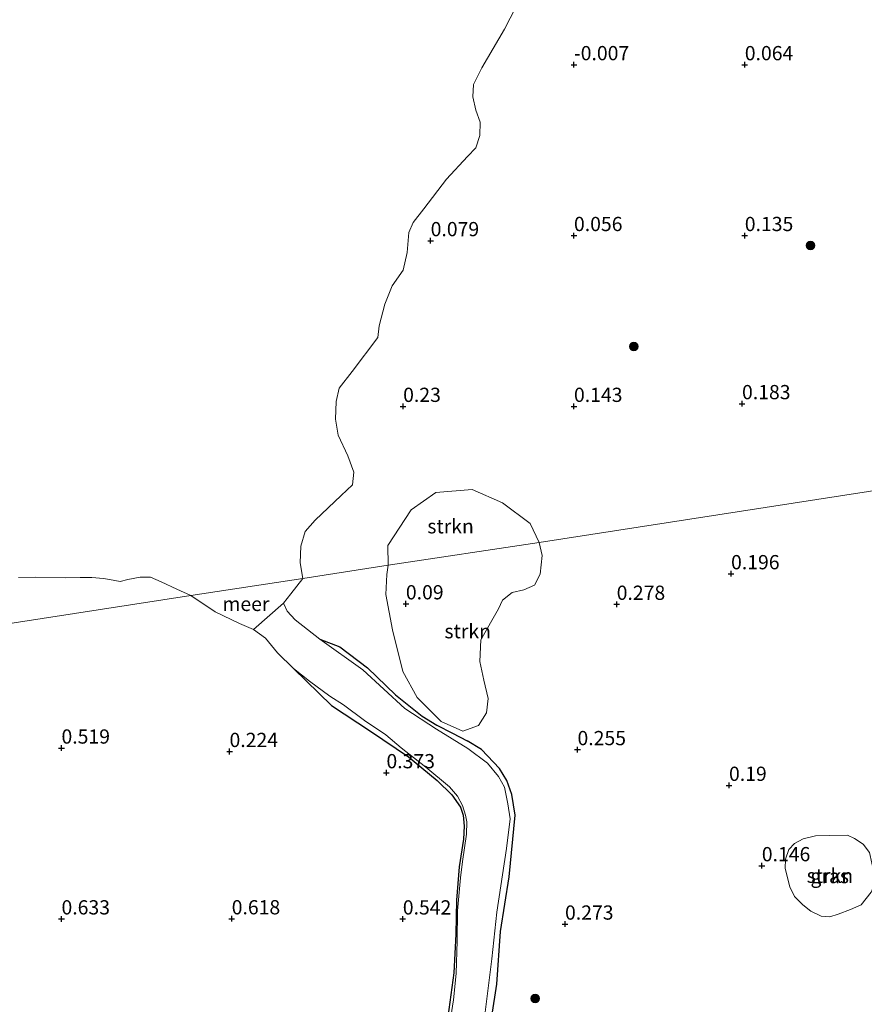
# Model space of a CAD drawing. Units: metres. Extents: x 150000 to 158237, y 550000 to 556252.
# Drawn here: x 156353 to 156501, y 550975 to 551148 of the extents above; entities that cross this region are included whole.
import ezdxf
from ezdxf.enums import TextEntityAlignment as Align

# ---------------------------------------------------------------- set-up
doc = ezdxf.new("R2010")
doc.units = ezdxf.units.M
doc.layers.get('0').update_dxf_attribs({"lineweight": 25})
for name, color, linetype, lineweight in [('B-ME-GR-BOOM-S-B1', 93, 'Continuous', 18), ('B-ME-GR-STRUIKEN-GV-B6', 93, 'Continuous', 18), ('B-ME-IE-GRASLAND-GV-B6', 93, 'Continuous', 18), ('B-ME-IE-HULPGEOMETRIE-L-B1', 53, 'Continuous', 18), ('B-ME-OB-WATERLIJN-L-B1', 133, 'OB-WATERLIJN', 18), ('B-ME-OG-WATER-GV-B6', 153, 'Continuous', 18)]:
    doc.layers.add(name, color=color, linetype=linetype, lineweight=lineweight)
doc.layers.add('B-ME-GW-HOOGTEPUNT-S-B1', color=10, linetype='Continuous')
doc.layers.add('B-ME-GW-INSTEEKWATERGANG-L-B1', color=10, linetype='Continuous')
doc.styles.add('NLCS-ISO', font='NLCS-ISO.TTF')
doc.linetypes.add('OB-WATERLIJN', pattern='A,10,[32,NLCS.SHX,S=2,R=0,X=0,Y=0],-12', length=22)

# ---------------------------------------------------------------- blocks, each defined once
blk = doc.blocks.new('hoogtepunt')
for p, q in [((-0.5, 0), (0.5, 0)), ((0, 0.5), (0, -0.5))]:
    blk.add_line(p, q)
blk = doc.blocks.new('boom')
h = blk.add_hatch(color=256)
edge = h.paths.add_edge_path()
edge.add_arc((0, 0), 0.75, 0, 360)
blk.add_circle((0, 0), 0.75)

msp = doc.modelspace()

# ---------------------------------------------------------------- linework, layer by layer
at = {"layer": 'B-ME-GR-STRUIKEN-GV-B6'}
for points in [[(156417.763, 551052.568, 0.29), (156417.701, 551056.025, 0.226), (156421.776, 551062.284, 0.226), (156426.103, 551065.338, 0.314), (156432.513, 551065.841, 0.359), (156437.803, 551063.542, 0.359), (156442.689, 551059.871, 0.314), (156444.257, 551056.577, 0.27), (156417.763, 551052.568, 0.29)], [(156417.763, 551052.568, 0.29), (156444.257, 551056.577, 0.27), (156444.792, 551054.283, 0.312), (156444.469, 551050.977, 0.312), (156443.462, 551049.08, 0.3), (156441.589, 551048.252, 0.288), (156439.533, 551047.76, 0.288), (156437.815, 551046.409, 0.3), (156437.1, 551044.932, 0.312), (156434.036, 551039.476, 0.431), (156433.868, 551035.643, 0.364), (156434.575, 551032.396, 0.355), (156435.282, 551029.15, 0.347), (156434.997, 551026.645, 0.355), (156433.616, 551024.433, 0.364), (156430.85, 551023.444, 0.347), (156427.057, 551025.092, 0.381), (156422.863, 551029.306, 0.448), (156420.322, 551033.879, 0.431), (156418.51, 551041.22, 0.465), (156417.327, 551047.448, 0.381), (156417.5, 551050.914, 0.322), (156417.763, 551052.568, 0.29)], [(156500.809, 550992.927, 0.438), (156498.946, 550992.104, 0.447), (156496.777, 550991.287, 0.453), (156495.339, 550990.814, 0.465), (156493.794, 550990.932, 0.477), (156491.993, 550991.796, 0.489), (156490.544, 550992.907, 0.501), (156489.114, 550994.417, 0.495), (156488.264, 550996.092, 0.477), (156487.438, 550999.325, 0.438), (156487.545, 551000.929, 0.456), (156488.09, 551002.642, 0.468), (156489.122, 551003.681, 0.483), (156490.65, 551004.505, 0.495), (156492.812, 551005.016, 0.486), (156495.296, 551005.098, 0.483), (156498.397, 551005.138, 0.433), (156499.622, 551004.597, 0.406), (156501.144, 551003.591, 0.406), (156502.262, 551002.116, 0.409), (156503.09, 550998.365, 0.438), (156503.143, 550996.546, 0.438), (156502.575, 550995.134, 0.459), (156500.809, 550992.927, 0.438)]]:
    msp.add_polyline3d(points, dxfattribs=at)
at = {"layer": 'B-ME-GW-INSTEEKWATERGANG-L-B1'}
for points in [[(156405.75, 551039.557, -0.25), (156409.275, 551038.236, 0.204), (156414.101, 551034.519, 0.331), (156419.031, 551029.818, 0.363), (156423.717, 551026.076, 0.342), (156426.266, 551024.457, 0.331), (156429.02, 551023.09, 0.324), (156431.629, 551021.732, 0.324)], [(156401.11, 551034.405, -0.25), (156407.773, 551027.904, 0.183), (156414.629, 551023.426, 0.247), (156421.342, 551018.892, 0.255), (156426.38, 551014.748, 0.282), (156428.927, 551012.244, 0.335), (156430.45, 551010.091, 0.357), (156430.926, 551008.642, 0.357), (156431.114, 551006.741, 0.348), (156431.005, 551004.449, 0.314), (156430.218, 550999.609, 0.226), (156429.773, 550993.725, 0.226), (156429.617, 550987.77, 0.243), (156429.267, 550981.012, 0.323), (156428.205, 550973.267, 0.336)], [(156435.103, 550967.614, 0.409), (156436.851, 550978.999, 0.405), (156437.479, 550988.248, 0.402), (156439.012, 550997.839, 0.384), (156440.037, 551008.664, 0.377), (156439.45, 551012.321, 0.366), (156438.584, 551014.744, 0.363), (156437.269, 551016.872, 0.363), (156434.131, 551020.176, 0.352), (156431.629, 551021.732, 0.324)]]:
    msp.add_polyline3d(points, dxfattribs=at)
at = {"layer": 'B-ME-IE-GRASLAND-GV-B6'}
for points in [[(156555.024, 551073.699, 0.275), (156444.257, 551056.577, 0.27), (156442.689, 551059.871, 0.314), (156437.803, 551063.542, 0.359), (156432.513, 551065.841, 0.359), (156426.103, 551065.338, 0.314), (156421.776, 551062.284, 0.226), (156417.701, 551056.025, 0.226), (156417.763, 551052.568, 0.29), (156402.743, 551050.256, -0.25), (156402.311, 551052.963, -0.25), (156402.432, 551055.933, -0.25), (156403.177, 551058.469, -0.25), (156404.944, 551060.48, -0.25), (156409.466, 551064.788, -0.25), (156411.474, 551066.678, -0.25), (156411.728, 551068.908, -0.25), (156410.666, 551071.775, -0.25), (156408.976, 551075.402, -0.25), (156408.472, 551078.206, -0.25), (156408.626, 551081.291, -0.25), (156409.126, 551083.674, -0.25), (156411.445, 551086.567, -0.25), (156415.956, 551092.548, -0.25), (156416.186, 551094.61, -0.25), (156417.145, 551098.386, -0.25), (156418.473, 551101.628, -0.25), (156420.381, 551104.374, -0.25), (156421.074, 551107.502, -0.25), (156421.374, 551110.996, -0.25), (156422.146, 551112.773, -0.25), (156424.016, 551115.129, -0.25), (156427.986, 551120.376, -0.25), (156431.699, 551124.32, -0.25), (156433.12, 551125.832, -0.25), (156433.869, 551128.041, -0.25), (156433.893, 551130.339, -0.25), (156433.132, 551132.441, -0.25), (156432.598, 551134.802, -0.25), (156432.756, 551136.96, -0.25), (156434.194, 551139.894, -0.25), (156438.153, 551146.722, -0.25), (156441.144, 551152.556, -0.25)], [(156402.743, 551050.256, -0.25), (156417.763, 551052.568, 0.29), (156417.5, 551050.914, 0.322), (156417.327, 551047.448, 0.381), (156418.51, 551041.22, 0.465), (156420.322, 551033.879, 0.431), (156422.863, 551029.306, 0.448), (156427.057, 551025.092, 0.381), (156430.85, 551023.444, 0.347), (156433.616, 551024.433, 0.364), (156434.997, 551026.645, 0.355), (156435.282, 551029.15, 0.347), (156434.575, 551032.396, 0.355), (156433.868, 551035.643, 0.364), (156434.036, 551039.476, 0.431), (156437.1, 551044.932, 0.312), (156437.815, 551046.409, 0.3), (156439.533, 551047.76, 0.288), (156441.589, 551048.252, 0.288), (156443.462, 551049.08, 0.3), (156444.469, 551050.977, 0.312), (156444.792, 551054.283, 0.312), (156444.257, 551056.577, 0.27), (156555.024, 551073.699, 0.275)], [(156352.816, 551050.398, -0.25), (156355.795, 551050.491, -0.25), (156361.038, 551050.325, -0.25), (156363.631, 551050.403, -0.25), (156365.687, 551050.384, -0.25), (156367.771, 551050.205, -0.25), (156368.796, 551050.056, -0.25), (156370.685, 551049.731, -0.25), (156372.019, 551050.026, -0.25), (156374.212, 551050.476, -0.25), (156375.989, 551050.463, -0.25), (156377.858, 551049.634, -0.25), (156380.639, 551048.36, -0.25), (156383.109, 551047.219, -0.25), (156300.558, 551034.504, 0.491)], [(156435.103, 550967.614, 0.409), (156436.851, 550978.999, 0.405), (156437.479, 550988.248, 0.402), (156439.012, 550997.839, 0.384), (156440.037, 551008.664, 0.377), (156439.45, 551012.321, 0.366), (156438.584, 551014.744, 0.363), (156437.269, 551016.872, 0.363), (156434.131, 551020.176, 0.352), (156431.629, 551021.732, 0.324), (156429.02, 551023.09, 0.324), (156426.266, 551024.457, 0.331), (156423.717, 551026.076, 0.342), (156419.031, 551029.818, 0.363), (156414.101, 551034.519, 0.331), (156409.275, 551038.236, 0.204), (156405.75, 551039.557, -0.25), (156401.412, 551042.966, -0.25), (156399.996, 551044.465, -0.25), (156399.382, 551045.906, -0.25), (156400.682, 551047.552, -0.25), (156402.743, 551050.256, -0.25)], [(156300.558, 551034.504, 0.491), (156383.109, 551047.219, -0.25), (156387.365, 551044.402, -0.25), (156391.646, 551042.334, -0.25), (156394.108, 551041.273, -0.25), (156396.208, 551039.753, -0.25), (156398.322, 551037.161, -0.25), (156401.11, 551034.405, -0.25), (156407.773, 551027.904, 0.183), (156414.629, 551023.426, 0.247), (156421.342, 551018.892, 0.255), (156426.38, 551014.748, 0.282), (156428.927, 551012.244, 0.335), (156430.45, 551010.091, 0.357), (156430.926, 551008.642, 0.357), (156431.114, 551006.741, 0.348), (156431.005, 551004.449, 0.314), (156430.218, 550999.609, 0.226), (156429.773, 550993.725, 0.226), (156429.617, 550987.77, 0.243), (156429.267, 550981.012, 0.323), (156428.205, 550973.267, 0.336)], [(156434.711, 550973.606, -0.25), (156435.945, 550983.461, -0.25), (156436.842, 550991.608, -0.25), (156438.544, 551002.837, -0.25), (156439.181, 551008.052, -0.25), (156438.775, 551010.649, -0.25), (156438.15, 551013.606, -0.25), (156437.138, 551015.48, -0.25), (156435.18, 551017.829, -0.25), (156431.745, 551020.372, -0.25), (156426.217, 551023.797, -0.25), (156420.687, 551027.405, -0.25), (156413.292, 551034.208, -0.25), (156405.75, 551039.557, -0.25), (156409.275, 551038.236, 0.204), (156414.101, 551034.519, 0.331), (156419.031, 551029.818, 0.363), (156423.717, 551026.076, 0.342), (156426.266, 551024.457, 0.331), (156429.02, 551023.09, 0.324), (156431.629, 551021.732, 0.324), (156434.131, 551020.176, 0.352), (156437.269, 551016.872, 0.363), (156438.584, 551014.744, 0.363), (156439.45, 551012.321, 0.366), (156440.037, 551008.664, 0.377), (156439.012, 550997.839, 0.384), (156437.479, 550988.248, 0.402), (156436.851, 550978.999, 0.405), (156435.103, 550967.614, 0.409)], [(156428.205, 550973.267, 0.336), (156429.267, 550981.012, 0.323), (156429.617, 550987.77, 0.243), (156429.773, 550993.725, 0.226), (156430.218, 550999.609, 0.226), (156431.005, 551004.449, 0.314), (156431.114, 551006.741, 0.348), (156430.926, 551008.642, 0.357), (156430.45, 551010.091, 0.357), (156428.927, 551012.244, 0.335), (156426.38, 551014.748, 0.282), (156421.342, 551018.892, 0.255), (156414.629, 551023.426, 0.247), (156407.773, 551027.904, 0.183), (156401.11, 551034.405, -0.25), (156403.909, 551032.187, -0.25), (156407.529, 551029.58, -0.25), (156409.878, 551028.069, -0.25), (156413.606, 551025.267, -0.25), (156417.312, 551022.783, -0.25), (156420.047, 551020.518, -0.25), (156424.351, 551017.103, -0.25), (156428.515, 551013.663, -0.25), (156429.928, 551011.983, -0.25), (156430.795, 551010.349, -0.25), (156431.344, 551008.693, -0.25), (156431.556, 551007.514, -0.25), (156431.515, 551005.358, -0.25), (156430.772, 551000.533, -0.25), (156430.433, 550997.643, -0.25), (156429.928, 550991.894, -0.25), (156429.875, 550986.62, -0.25), (156429.688, 550980.892, -0.25), (156429.239, 550976.228, -0.25), (156427.803, 550967.299, -0.25)], [(156500.809, 550992.927, 0.438), (156502.575, 550995.134, 0.459), (156503.143, 550996.546, 0.438), (156503.09, 550998.365, 0.438), (156502.262, 551002.116, 0.409), (156501.144, 551003.591, 0.406), (156499.622, 551004.597, 0.406), (156498.397, 551005.138, 0.433), (156495.296, 551005.098, 0.483), (156492.812, 551005.016, 0.486), (156490.65, 551004.505, 0.495), (156489.122, 551003.681, 0.483), (156488.09, 551002.642, 0.468), (156487.545, 551000.929, 0.456), (156487.438, 550999.325, 0.438), (156488.264, 550996.092, 0.477), (156489.114, 550994.417, 0.495), (156490.544, 550992.907, 0.501), (156491.993, 550991.796, 0.489), (156493.794, 550990.932, 0.477), (156495.339, 550990.814, 0.465), (156496.777, 550991.287, 0.453), (156498.946, 550992.104, 0.447), (156500.809, 550992.927, 0.438)]]:
    msp.add_polyline3d(points, dxfattribs=at)
at = {"layer": 'B-ME-IE-HULPGEOMETRIE-L-B1'}
msp.add_polyline3d([(156254.834, 551027.461, -0.25), (156290.663, 551032.979, -0.25), (156293.169, 551033.365, 0.572), (156293.269, 551033.381, 0.805), (156295.478, 551033.721, 0.863), (156299.301, 551034.31, 0.797), (156300.558, 551034.504, 0.491), (156383.109, 551047.219, -0.25), (156402.743, 551050.256, -0.25), (156417.763, 551052.568, 0.29), (156444.257, 551056.577, 0.27), (156555.024, 551073.699, 0.275), (156850.257, 551119.173, 0.234), (156851.795, 551119.41, -0.065), (156854.861, 551119.882, -0.065), (156856.146, 551120.08, 0.306), (156913.116, 551128.855, 0.327), (156915.404, 551129.208, 1.202), (156931.563, 551131.697, 1.719), (156946.676, 551134.025, 3.723)], dxfattribs=at)
at = {"layer": 'B-ME-OB-WATERLIJN-L-B1'}
for points in [[(156402.743, 551050.256, -0.25), (156402.311, 551052.963, -0.25), (156402.432, 551055.933, -0.25), (156403.177, 551058.469, -0.25), (156404.944, 551060.48, -0.25), (156409.466, 551064.788, -0.25), (156411.474, 551066.678, -0.25), (156411.728, 551068.908, -0.25), (156410.666, 551071.775, -0.25), (156408.976, 551075.402, -0.25), (156408.472, 551078.206, -0.25), (156408.626, 551081.291, -0.25), (156409.126, 551083.674, -0.25), (156411.445, 551086.567, -0.25), (156415.956, 551092.548, -0.25), (156416.186, 551094.61, -0.25), (156417.145, 551098.386, -0.25), (156418.473, 551101.628, -0.25), (156420.381, 551104.374, -0.25), (156421.074, 551107.502, -0.25), (156421.374, 551110.996, -0.25), (156422.146, 551112.773, -0.25), (156424.016, 551115.129, -0.25), (156427.986, 551120.376, -0.25), (156431.699, 551124.32, -0.25), (156433.12, 551125.832, -0.25), (156433.869, 551128.041, -0.25), (156433.893, 551130.339, -0.25), (156433.132, 551132.441, -0.25), (156432.598, 551134.802, -0.25), (156432.756, 551136.96, -0.25), (156434.194, 551139.894, -0.25), (156438.153, 551146.722, -0.25), (156441.144, 551152.556, -0.25)], [(156383.109, 551047.219, -0.25), (156380.639, 551048.36, -0.25), (156377.858, 551049.634, -0.25), (156375.989, 551050.463, -0.25), (156374.212, 551050.476, -0.25), (156372.019, 551050.026, -0.25), (156370.685, 551049.731, -0.25), (156368.796, 551050.056, -0.25), (156367.771, 551050.205, -0.25), (156365.687, 551050.384, -0.25), (156363.631, 551050.403, -0.25), (156361.038, 551050.325, -0.25), (156355.795, 551050.491, -0.25), (156352.816, 551050.398, -0.25)], [(156402.743, 551050.256, -0.25), (156400.682, 551047.552, -0.25), (156399.382, 551045.906, -0.25)], [(156383.109, 551047.219, -0.25), (156387.365, 551044.402, -0.25), (156391.646, 551042.334, -0.25), (156394.108, 551041.273, -0.25)]]:
    msp.add_polyline3d(points, dxfattribs=at)
at = {"layer": 'B-ME-OG-WATER-GV-B6'}
for points in [[(156441.144, 551152.556, -0.25), (156438.153, 551146.722, -0.25), (156434.194, 551139.894, -0.25), (156432.756, 551136.96, -0.25), (156432.598, 551134.802, -0.25), (156433.132, 551132.441, -0.25), (156433.893, 551130.339, -0.25), (156433.869, 551128.041, -0.25), (156433.12, 551125.832, -0.25), (156431.699, 551124.32, -0.25), (156427.986, 551120.376, -0.25), (156424.016, 551115.129, -0.25), (156422.146, 551112.773, -0.25), (156421.374, 551110.996, -0.25), (156421.074, 551107.502, -0.25), (156420.381, 551104.374, -0.25), (156418.473, 551101.628, -0.25), (156417.145, 551098.386, -0.25), (156416.186, 551094.61, -0.25), (156415.956, 551092.548, -0.25), (156411.445, 551086.567, -0.25), (156409.126, 551083.674, -0.25), (156408.626, 551081.291, -0.25), (156408.472, 551078.206, -0.25), (156408.976, 551075.402, -0.25), (156410.666, 551071.775, -0.25), (156411.728, 551068.908, -0.25), (156411.474, 551066.678, -0.25), (156409.466, 551064.788, -0.25), (156404.944, 551060.48, -0.25), (156403.177, 551058.469, -0.25), (156402.432, 551055.933, -0.25), (156402.311, 551052.963, -0.25), (156402.743, 551050.256, -0.25), (156383.109, 551047.219, -0.25), (156380.639, 551048.36, -0.25), (156377.858, 551049.634, -0.25), (156375.989, 551050.463, -0.25), (156374.212, 551050.476, -0.25), (156372.019, 551050.026, -0.25), (156370.685, 551049.731, -0.25), (156368.796, 551050.056, -0.25), (156367.771, 551050.205, -0.25), (156365.687, 551050.384, -0.25), (156363.631, 551050.403, -0.25), (156361.038, 551050.325, -0.25), (156355.795, 551050.491, -0.25), (156352.816, 551050.398, -0.25)], [(156383.109, 551047.219, -0.25), (156402.743, 551050.256, -0.25), (156400.682, 551047.552, -0.25), (156399.382, 551045.906, -0.25), (156394.108, 551041.273, -0.25), (156391.646, 551042.334, -0.25), (156387.365, 551044.402, -0.25), (156383.109, 551047.219, -0.25)], [(156401.11, 551034.405, -0.25), (156398.322, 551037.161, -0.25), (156396.208, 551039.753, -0.25), (156394.108, 551041.273, -0.25), (156399.382, 551045.906, -0.25), (156399.996, 551044.465, -0.25), (156401.412, 551042.966, -0.25), (156405.75, 551039.557, -0.25), (156413.292, 551034.208, -0.25), (156420.687, 551027.405, -0.25), (156426.217, 551023.797, -0.25), (156431.745, 551020.372, -0.25), (156435.18, 551017.829, -0.25), (156437.138, 551015.48, -0.25), (156438.15, 551013.606, -0.25), (156438.775, 551010.649, -0.25), (156439.181, 551008.052, -0.25), (156438.544, 551002.837, -0.25), (156436.842, 550991.608, -0.25), (156435.945, 550983.461, -0.25), (156434.711, 550973.606, -0.25)], [(156427.803, 550967.299, -0.25), (156429.239, 550976.228, -0.25), (156429.688, 550980.892, -0.25), (156429.875, 550986.62, -0.25), (156429.928, 550991.894, -0.25), (156430.433, 550997.643, -0.25), (156430.772, 551000.533, -0.25), (156431.515, 551005.358, -0.25), (156431.556, 551007.514, -0.25), (156431.344, 551008.693, -0.25), (156430.795, 551010.349, -0.25), (156429.928, 551011.983, -0.25), (156428.515, 551013.663, -0.25), (156424.351, 551017.103, -0.25), (156420.047, 551020.518, -0.25), (156417.312, 551022.783, -0.25), (156413.606, 551025.267, -0.25), (156409.878, 551028.069, -0.25), (156407.529, 551029.58, -0.25), (156403.909, 551032.187, -0.25), (156401.11, 551034.405, -0.25)]]:
    msp.add_polyline3d(points, dxfattribs=at)

# ---------------------------------------------------------------- block references
at = {"layer": 'B-ME-GR-BOOM-S-B1', "rotation": 90}
for p in [(156491.93, 551108.69, 0.495), (156460.883, 551090.96, 0.266), (156443.578, 550976.481, 0.551)]:
    msp.add_blockref('boom', p, dxfattribs=at)
at = {"layer": 'B-ME-GW-HOOGTEPUNT-S-B1', "rotation": 90}
for p in [(156450.376, 551140.453, -0.007), (156450.376, 551140.453, -0.007), (156480.376, 551140.453, 0.064), (156480.376, 551140.453, 0.064), (156450.376, 551110.453, 0.056), (156450.376, 551110.453, 0.056), (156480.376, 551110.453, 0.135), (156480.376, 551110.453, 0.135), (156425.207, 551109.551, 0.079), (156425.207, 551109.551, 0.079), (156420.376, 551080.453, 0.23), (156420.376, 551080.453, 0.23), (156450.376, 551080.453, 0.143), (156450.376, 551080.453, 0.143), (156479.888, 551080.929, 0.183), (156479.888, 551080.929, 0.183), (156477.961, 551051.066, 0.196), (156477.961, 551051.066, 0.196), (156420.858, 551045.78, 0.09), (156420.858, 551045.78, 0.09), (156457.878, 551045.697, 0.278), (156457.878, 551045.697, 0.278), (156360.376, 551020.453, 0.519), (156360.376, 551020.453, 0.519), (156389.886, 551019.851, 0.224), (156389.886, 551019.851, 0.224), (156450.995, 551020.175, 0.255), (156450.995, 551020.175, 0.255), (156417.444, 551016.123, 0.373), (156417.444, 551016.123, 0.373), (156477.603, 551013.907, 0.19), (156477.603, 551013.907, 0.19), (156483.366, 550999.793, 0.146), (156483.366, 550999.793, 0.146), (156360.376, 550990.453, 0.633), (156360.376, 550990.453, 0.633), (156390.268, 550990.469, 0.618), (156390.268, 550990.469, 0.618), (156420.318, 550990.443, 0.542), (156420.318, 550990.443, 0.542), (156448.804, 550989.541, 0.273), (156448.804, 550989.541, 0.273)]:
    msp.add_blockref('hoogtepunt', p, dxfattribs=at)

# ---------------------------------------------------------------- texts
at = {"layer": 'B-ME-GR-STRUIKEN-GV-B6', "ltscale": 0.2, "style": 'NLCS-ISO'}
for p in [(156428.708, 551059.402), (156431.711, 551040.976), (156495.316, 550998.037)]:
    msp.add_text('strkn', height=2.5, dxfattribs=at).set_placement(p, align=Align.MIDDLE_CENTER)
at = {"layer": 'B-ME-GW-HOOGTEPUNT-S-B1', "ltscale": 0.2, "style": 'NLCS-ISO'}
for s, p in [('-0.007', (156450.376, 551140.453, -0.007)), ('-0.007', (156450.376, 551140.453, -0.007)), ('0.064', (156480.376, 551140.453, 0.064)), ('0.064', (156480.376, 551140.453, 0.064)), ('0.079', (156425.207, 551109.551, 0.079)), ('0.079', (156425.207, 551109.551, 0.079)), ('0.056', (156450.376, 551110.453, 0.056)), ('0.056', (156450.376, 551110.453, 0.056)), ('0.135', (156480.376, 551110.453, 0.135)), ('0.135', (156480.376, 551110.453, 0.135)), ('0.23', (156420.376, 551080.453, 0.23)), ('0.23', (156420.376, 551080.453, 0.23)), ('0.143', (156450.376, 551080.453, 0.143)), ('0.143', (156450.376, 551080.453, 0.143)), ('0.183', (156479.888, 551080.929, 0.183)), ('0.183', (156479.888, 551080.929, 0.183)), ('0.196', (156477.961, 551051.066, 0.196)), ('0.196', (156477.961, 551051.066, 0.196)), ('0.09', (156420.858, 551045.78, 0.09)), ('0.09', (156420.858, 551045.78, 0.09)), ('0.278', (156457.878, 551045.697, 0.278)), ('0.278', (156457.878, 551045.697, 0.278)), ('0.519', (156360.376, 551020.453, 0.519)), ('0.519', (156360.376, 551020.453, 0.519)), ('0.224', (156389.886, 551019.851, 0.224)), ('0.224', (156389.886, 551019.851, 0.224)), ('0.255', (156450.995, 551020.175, 0.255)), ('0.255', (156450.995, 551020.175, 0.255)), ('0.373', (156417.444, 551016.123, 0.373)), ('0.373', (156417.444, 551016.123, 0.373)), ('0.19', (156477.603, 551013.907, 0.19)), ('0.19', (156477.603, 551013.907, 0.19)), ('0.146', (156483.366, 550999.793, 0.146)), ('0.146', (156483.366, 550999.793, 0.146)), ('0.633', (156360.376, 550990.453, 0.633)), ('0.633', (156360.376, 550990.453, 0.633)), ('0.618', (156390.268, 550990.469, 0.618)), ('0.618', (156390.268, 550990.469, 0.618)), ('0.542', (156420.318, 550990.443, 0.542)), ('0.542', (156420.318, 550990.443, 0.542)), ('0.273', (156448.804, 550989.541, 0.273)), ('0.273', (156448.804, 550989.541, 0.273))]:
    msp.add_text(s, height=2.5, dxfattribs=at).set_placement(p, align=Align.BOTTOM_LEFT)
at = {"layer": 'B-ME-IE-GRASLAND-GV-B6', "ltscale": 0.2, "style": 'NLCS-ISO'}
msp.add_text('gras', height=2.5, dxfattribs=at).set_placement((156495.29, 550997.976), align=Align.MIDDLE_CENTER)
at = {"layer": 'B-ME-OG-WATER-GV-B6', "ltscale": 0.2, "style": 'NLCS-ISO'}
msp.add_text('meer', height=2.5, dxfattribs=at).set_placement((156392.768, 551045.77), align=Align.MIDDLE_CENTER)

doc.saveas('drawing.dxf')
